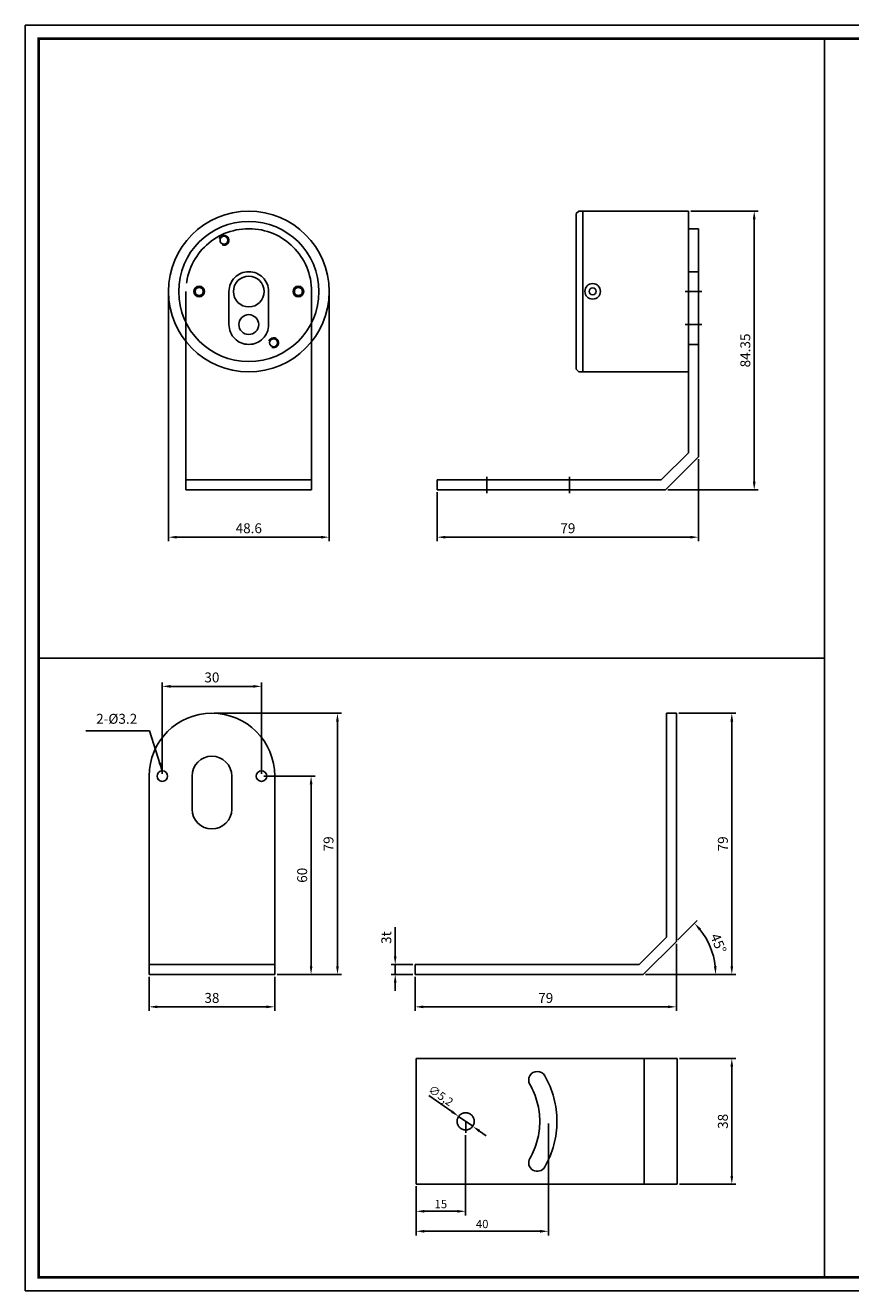
# Model space of a CAD drawing. Extents: x 142 to 683, y 278 to 661.
# Drawn here: x 142 to 391, y 278 to 661 of the extents above; entities that cross this region are included whole.
import ezdxf

# ---------------------------------------------------------------- set-up
doc = ezdxf.new("R2010")
doc.units = 0
doc.header["$LTSCALE"] = 9
doc.linetypes.add('CENTER', pattern=[2, 1.25, -0.25, 0.25, -0.25])
doc.linetypes.add('HIDDEN', pattern=[9.525, 6.35, -3.175])
doc.layers.get('0').update_dxf_attribs({"linetype": 'CONTINUOUS'})
doc.layers.get('DEFPOINTS').update_dxf_attribs({"linetype": 'CONTINUOUS'})
doc.layers.add('7', color=7, linetype='HIDDEN')
doc.styles.get("Standard").update_dxf_attribs({"font": 'romans.shx', "width": 0.8, "bigfont": 'whgtxt.shx'})
doc.styles.add('YOUNIL', font='ROMANS.shx', dxfattribs={"bigfont": 'whgtxt.shx'})
doc.dimstyles.new('ISO-25', dxfattribs={"dimtxt": 2.5, "dimasz": 2.5, "dimexe": 1.25, "dimexo": 0.625, "dimtad": 1, "dimtxsty": 'STANDARD', "dimcen": 2.5, "dimazin": 3, "dimtfac": 1, "dimtmove": 0, "dimatfit": 3})
doc.dimstyles.get("Standard").update_dxf_attribs({"dimscale": 1, "dimtxt": 2.6, "dimasz": 2.5, "dimexe": 1.2, "dimexo": 0.7, "dimgap": 1.2, "dimtad": 3, "dimtxsty": 'YOUNIL', "dimcen": 0, "dimclrd": 3, "dimclre": 3, "dimclrt": 4, "dimaunit": 1, "dimazin": 3, "dimtfac": 1, "dimtmove": 0, "dimatfit": 3, "dimtolj": 1, "dimtzin": 0})

# ---------------------------------------------------------------- blocks, each defined once
blk = doc.blocks.new('*D54')
at = {"color": 0}
for p, q in [((263.77, 336.96), (270.72, 332.06)), ((277.01, 327.62), (272.76, 330.62)), ((279.05, 326.18), (281.09, 324.73))]:
    blk.add_line(p, q, dxfattribs=at)
for points in [[(270.96, 332.4), (270.48, 331.72), (272.76, 330.62)], [(279.29, 326.52), (278.81, 325.84), (277.01, 327.62)]]:
    blk.add_solid(points, dxfattribs=at)
at = {"layer": 'DEFPOINTS', "color": 0}
for p in [(272.76, 330.62), (277.01, 327.62)]:
    blk.add_point(p, dxfattribs=at)
at = {"color": 0, "insert": (267.4, 336.9), "char_height": 2.5, "attachment_point": 5, "rotation": 324.7735}
blk.add_mtext('{\\fMS PGothic|b0|i0|c128|p34;∅5,2}', dxfattribs=at)
blk = doc.blocks.new('*D55')
at = {"color": 0}
for p, q in [((299.88, 328.49), (299.88, 294.62)), ((259.88, 309.49), (259.88, 294.62)), ((262.38, 295.87), (297.38, 295.87))]:
    blk.add_line(p, q, dxfattribs=at)
for points in [[(262.38, 296.29), (262.38, 295.45), (259.88, 295.87)], [(297.38, 296.29), (297.38, 295.45), (299.88, 295.87)]]:
    blk.add_solid(points, dxfattribs=at)
at = {"layer": 'DEFPOINTS', "color": 0}
for p in [(299.88, 329.12), (259.88, 310.12), (299.88, 295.87)]:
    blk.add_point(p, dxfattribs=at)
at = {"color": 0, "insert": (279.88, 297.75), "char_height": 2.5, "attachment_point": 5}
blk.add_mtext('40', dxfattribs=at)
blk = doc.blocks.new('*D62')
at = {"color": 0}
for p, q in [((274.88, 324.99), (274.88, 300.67)), ((259.88, 309.49), (259.88, 300.67)), ((262.38, 301.92), (272.38, 301.92))]:
    blk.add_line(p, q, dxfattribs=at)
for points in [[(262.38, 302.33), (262.38, 301.5), (259.88, 301.92)], [(272.38, 302.33), (272.38, 301.5), (274.88, 301.92)]]:
    blk.add_solid(points, dxfattribs=at)
at = {"layer": 'DEFPOINTS', "color": 0}
for p in [(274.88, 325.62), (259.88, 310.12), (274.88, 301.92)]:
    blk.add_point(p, dxfattribs=at)
at = {"color": 0, "insert": (267.38, 303.79), "char_height": 2.5, "attachment_point": 5}
blk.add_mtext('15', dxfattribs=at)
blk = doc.blocks.new('AE')
for centre, radius in [((2453.28, 1476.56), 24.3), ((2453.28, 1476.56), 21.2), ((2445.78, 1492.06), 1.2), ((2453.28, 1476.56), 4.65), ((2453.28, 1466.56), 3), ((2460.78, 1461.06), 1.2)]:
    blk.add_circle(centre, radius)
at = {"linetype": 'HIDDEN'}
for centre in [(2438.28, 1476.56), (2468.28, 1476.56)]:
    blk.add_circle(centre, 1.2, dxfattribs=at)
for centre in [(2445.78, 1492.06), (2460.78, 1461.06)]:
    blk.add_arc(centre, 1.5, 248.0779, 159.6695)
for centre in [(2438.28, 1476.56), (2468.28, 1476.56)]:
    blk.add_arc(centre, 1.5, 248.0779, 159.6695, dxfattribs=at)
blk = doc.blocks.new('*D71')
at = {"color": 1}
for p, q in [((185, 579.41), (185, 504.61)), ((233.6, 579.41), (233.6, 504.61)), ((187.5, 505.81), (231.1, 505.81))]:
    blk.add_line(p, q, dxfattribs=at)
for points in [[(187.5, 506.22), (187.5, 505.39), (185, 505.81)], [(231.1, 506.22), (231.1, 505.39), (233.6, 505.81)]]:
    blk.add_solid(points, dxfattribs=at)
at = {"layer": 'DEFPOINTS', "color": 0}
for p in [(185, 580.11), (233.6, 580.11), (233.6, 505.81)]:
    blk.add_point(p, dxfattribs=at)
at = {"color": 3, "insert": (209.3, 508.51), "char_height": 3, "attachment_point": 5, "style": 'YOUNIL'}
blk.add_mtext('\\A1;48.6', dxfattribs=at)
blk = doc.blocks.new('*D72')
at = {"color": 1}
for p, q in [((345.28, 529.41), (345.28, 504.61)), ((266.28, 519.41), (266.28, 504.61)), ((268.78, 505.81), (342.78, 505.81))]:
    blk.add_line(p, q, dxfattribs=at)
for points in [[(268.78, 506.22), (268.78, 505.39), (266.28, 505.81)], [(342.78, 506.22), (342.78, 505.39), (345.28, 505.81)]]:
    blk.add_solid(points, dxfattribs=at)
at = {"layer": 'DEFPOINTS', "color": 0}
for p in [(345.28, 530.11), (266.28, 520.11), (345.28, 505.81)]:
    blk.add_point(p, dxfattribs=at)
at = {"color": 3, "insert": (305.78, 508.51), "char_height": 3, "attachment_point": 5, "style": 'YOUNIL'}
blk.add_mtext('\\A1;79', dxfattribs=at)
blk = doc.blocks.new('*D73')
at = {"color": 1}
for p, q in [((342.98, 604.46), (363.34, 604.46)), ((362.14, 601.96), (362.14, 522.61)), ((335.98, 520.11), (363.34, 520.11))]:
    blk.add_line(p, q, dxfattribs=at)
for points in [[(361.72, 601.96), (362.56, 601.96), (362.14, 604.46)], [(361.72, 522.61), (362.56, 522.61), (362.14, 520.11)]]:
    blk.add_solid(points, dxfattribs=at)
at = {"layer": 'DEFPOINTS', "color": 0}
for p in [(342.28, 604.46), (335.28, 520.11), (362.14, 520.11)]:
    blk.add_point(p, dxfattribs=at)
at = {"color": 3, "insert": (359.44, 562.29), "char_height": 3, "attachment_point": 5, "rotation": 90, "style": 'YOUNIL'}
blk.add_mtext('\\A1;84.35', dxfattribs=at)
blk = doc.blocks.new('*D81')
at = {"color": 1}
for p, q in [((339.29, 452.55), (356.56, 452.55)), ((355.36, 450.05), (355.36, 376.05)), ((329.91, 373.55), (356.56, 373.55))]:
    blk.add_line(p, q, dxfattribs=at)
for points in [[(354.94, 450.05), (355.78, 450.05), (355.36, 452.55)], [(354.94, 376.05), (355.78, 376.05), (355.36, 373.55)]]:
    blk.add_solid(points, dxfattribs=at)
at = {"layer": 'DEFPOINTS', "color": 0}
for p in [(338.59, 452.55), (329.21, 373.55), (355.36, 373.55)]:
    blk.add_point(p, dxfattribs=at)
at = {"color": 3, "insert": (352.66, 413.05), "char_height": 3, "attachment_point": 5, "rotation": 90, "style": 'YOUNIL'}
blk.add_mtext('\\A1;79', dxfattribs=at)
blk = doc.blocks.new('*D82')
at = {"color": 1}
for p, q in [((339.08, 384.05), (344.91, 389.88)), ((329.29, 373.55), (351.68, 373.55))]:
    blk.add_line(p, q, dxfattribs=at)
blk.add_arc((328.59, 373.55), 21.89, 6.5464, 38.4536, dxfattribs=at)
for points in [[(345.42, 386.89), (346.04, 387.45), (344.07, 389.03)], [(350.75, 376.07), (349.92, 376.03), (350.48, 373.55)]]:
    blk.add_solid(points, dxfattribs=at)
at = {"layer": 'DEFPOINTS', "color": 0}
for p in [(338.59, 383.55), (349.73, 379.22), (259.59, 373.55), (328.59, 373.55), (328.59, 373.55)]:
    blk.add_point(p, dxfattribs=at)
at = {"color": 3, "insert": (351.31, 382.96), "char_height": 3, "attachment_point": 5, "rotation": 292.5, "style": 'YOUNIL'}
blk.add_mtext('\\A1;45°', dxfattribs=at)
blk = doc.blocks.new('*D83')
at = {"color": 1}
for p, q in [((338.59, 382.85), (338.59, 362.56)), ((259.59, 372.85), (259.59, 362.56)), ((262.09, 363.76), (336.09, 363.76))]:
    blk.add_line(p, q, dxfattribs=at)
for points in [[(262.09, 364.17), (262.09, 363.34), (259.59, 363.76)], [(336.09, 364.17), (336.09, 363.34), (338.59, 363.76)]]:
    blk.add_solid(points, dxfattribs=at)
at = {"layer": 'DEFPOINTS', "color": 0}
for p in [(338.59, 383.55), (259.59, 373.55), (338.59, 363.76)]:
    blk.add_point(p, dxfattribs=at)
at = {"color": 3, "insert": (299.09, 366.46), "char_height": 3, "attachment_point": 5, "style": 'YOUNIL'}
blk.add_mtext('\\A1;79', dxfattribs=at)
blk = doc.blocks.new('*D84')
at = {"color": 1}
for p, q in [((253.58, 379.05), (253.58, 387.81)), ((258.89, 376.55), (252.38, 376.55)), ((253.58, 373.55), (253.58, 376.55)), ((258.89, 373.55), (252.38, 373.55)), ((253.58, 371.05), (253.58, 368.55))]:
    blk.add_line(p, q, dxfattribs=at)
for points in [[(253.16, 379.05), (253.99, 379.05), (253.58, 376.55)], [(253.16, 371.05), (253.99, 371.05), (253.58, 373.55)]]:
    blk.add_solid(points, dxfattribs=at)
at = {"layer": 'DEFPOINTS', "color": 0}
for p in [(253.58, 376.55), (259.59, 376.55), (259.59, 373.55)]:
    blk.add_point(p, dxfattribs=at)
at = {"color": 3, "insert": (250.88, 384.68), "char_height": 3, "attachment_point": 5, "rotation": 90, "style": 'YOUNIL'}
blk.add_mtext('\\A1;3t', dxfattribs=at)
blk = doc.blocks.new('*D85')
at = {"color": 1}
for p, q in [((213.85, 433.55), (229.34, 433.55)), ((228.14, 376.05), (228.14, 431.05)), ((217.85, 373.55), (229.34, 373.55))]:
    blk.add_line(p, q, dxfattribs=at)
for points in [[(227.73, 431.05), (228.56, 431.05), (228.14, 433.55)], [(227.73, 376.05), (228.56, 376.05), (228.14, 373.55)]]:
    blk.add_solid(points, dxfattribs=at)
at = {"layer": 'DEFPOINTS', "color": 0}
for p in [(213.15, 433.55), (228.14, 433.55), (217.15, 373.55)]:
    blk.add_point(p, dxfattribs=at)
at = {"color": 3, "insert": (225.44, 403.55), "char_height": 3, "attachment_point": 5, "rotation": 90, "style": 'YOUNIL'}
blk.add_mtext('\\A1;60', dxfattribs=at)
blk = doc.blocks.new('*D86')
at = {"color": 1}
for p, q in [((198.85, 452.55), (237.31, 452.55)), ((236.11, 376.05), (236.11, 450.05)), ((217.85, 373.55), (237.31, 373.55))]:
    blk.add_line(p, q, dxfattribs=at)
for points in [[(235.7, 450.05), (236.53, 450.05), (236.11, 452.55)], [(235.7, 376.05), (236.53, 376.05), (236.11, 373.55)]]:
    blk.add_solid(points, dxfattribs=at)
at = {"layer": 'DEFPOINTS', "color": 0}
for p in [(198.15, 452.55), (236.11, 452.55), (217.15, 373.55)]:
    blk.add_point(p, dxfattribs=at)
at = {"color": 3, "insert": (233.41, 413.05), "char_height": 3, "attachment_point": 5, "rotation": 90, "style": 'YOUNIL'}
blk.add_mtext('\\A1;79', dxfattribs=at)
blk = doc.blocks.new('*D87')
at = {"color": 1}
for p, q in [((183.15, 434.25), (183.15, 461.89)), ((185.65, 460.69), (210.65, 460.69)), ((213.15, 434.25), (213.15, 461.89))]:
    blk.add_line(p, q, dxfattribs=at)
for points in [[(185.65, 461.11), (185.65, 460.27), (183.15, 460.69)], [(210.65, 461.11), (210.65, 460.27), (213.15, 460.69)]]:
    blk.add_solid(points, dxfattribs=at)
at = {"layer": 'DEFPOINTS', "color": 0}
for p in [(213.15, 460.69), (183.15, 433.55), (213.15, 433.55)]:
    blk.add_point(p, dxfattribs=at)
at = {"color": 3, "insert": (198.15, 463.39), "char_height": 3, "attachment_point": 5, "style": 'YOUNIL'}
blk.add_mtext('\\A1;30', dxfattribs=at)
blk = doc.blocks.new('*D88')
at = {"color": 1}
for p, q in [((179.15, 372.85), (179.15, 362.56)), ((217.15, 372.85), (217.15, 362.56)), ((214.65, 363.76), (181.65, 363.76))]:
    blk.add_line(p, q, dxfattribs=at)
for points in [[(181.65, 364.17), (181.65, 363.34), (179.15, 363.76)], [(214.65, 364.17), (214.65, 363.34), (217.15, 363.76)]]:
    blk.add_solid(points, dxfattribs=at)
at = {"layer": 'DEFPOINTS', "color": 0}
for p in [(179.15, 373.55), (217.15, 373.55), (179.15, 363.76)]:
    blk.add_point(p, dxfattribs=at)
at = {"color": 3, "insert": (198.15, 366.46), "char_height": 3, "attachment_point": 5, "style": 'YOUNIL'}
blk.add_mtext('\\A1;38', dxfattribs=at)
blk = doc.blocks.new('*D89')
at = {"color": 1}
for p, q in [((339.58, 348.12), (356.56, 348.12)), ((355.36, 345.62), (355.36, 312.62)), ((339.58, 310.12), (356.56, 310.12))]:
    blk.add_line(p, q, dxfattribs=at)
for points in [[(354.94, 345.62), (355.78, 345.62), (355.36, 348.12)], [(354.94, 312.62), (355.78, 312.62), (355.36, 310.12)]]:
    blk.add_solid(points, dxfattribs=at)
at = {"layer": 'DEFPOINTS', "color": 0}
for p in [(338.88, 348.12), (338.88, 310.12), (355.36, 310.12)]:
    blk.add_point(p, dxfattribs=at)
at = {"color": 3, "insert": (352.66, 329.12), "char_height": 3, "attachment_point": 5, "rotation": 90, "style": 'YOUNIL'}
blk.add_mtext('\\A1;38', dxfattribs=at)

msp = doc.modelspace()

# ---------------------------------------------------------------- linework, layer by layer
at = {"color": 20}
for p, q in [((683.007, 660.63), (141.725, 660.63)), ((141.725, 660.63), (141.725, 277.905)), ((383.353, 281.955), (383.353, 656.58)), ((383.353, 469.267), (145.775, 469.267)), ((141.725, 277.905), (683.007, 277.905))]:
    msp.add_line(p, q, dxfattribs=at)
at = {"linetype": 'CONTINUOUS'}
for p, q in [((308.283, 603.663), (309.083, 604.463)), ((308.283, 603.663), (308.283, 580.163)), ((308.283, 580.163), (308.283, 556.663))]:
    msp.add_line(p, q, dxfattribs=at)
for p, q in [((310.283, 604.463), (309.083, 604.463)), ((342.283, 604.463), (310.283, 604.463)), ((310.283, 604.463), (310.283, 555.863)), ((342.283, 555.863), (342.283, 604.463)), ((345.283, 599.113), (342.283, 599.113)), ((342.283, 599.113), (342.283, 531.356)), ((345.283, 530.113), (345.283, 599.113)), ((190.299, 564.964), (190.299, 520.113)), ((228.299, 564.964), (228.299, 520.113)), ((309.083, 555.863), (308.283, 556.663)), ((310.283, 555.863), (309.083, 555.863)), ((310.283, 555.863), (342.283, 555.863)), ((342.283, 531.356), (334.04, 523.113)), ((345.283, 530.113), (335.283, 520.113)), ((190.299, 523.113), (228.299, 523.113)), ((266.283, 520.113), (266.283, 523.113)), ((266.283, 523.113), (334.04, 523.113)), ((190.299, 520.113), (228.299, 520.113)), ((266.283, 520.113), (335.283, 520.113)), ((338.585, 452.553), (335.585, 452.553)), ((335.585, 452.553), (335.585, 384.796)), ((338.585, 383.553), (338.585, 452.553)), ((179.146, 433.553), (179.146, 373.553)), ((192.146, 433.553), (192.146, 423.553)), ((204.146, 433.553), (204.146, 423.553)), ((217.146, 433.553), (217.146, 373.553)), ((335.585, 384.796), (327.342, 376.553)), ((338.585, 383.553), (328.585, 373.553)), ((179.146, 376.553), (217.146, 376.553)), ((259.585, 373.553), (259.585, 376.553)), ((259.585, 376.553), (327.342, 376.553)), ((179.146, 373.553), (217.146, 373.553)), ((259.585, 373.553), (328.585, 373.553)), ((259.883, 348.119), (259.883, 310.119)), ((338.883, 348.119), (259.883, 348.119)), ((328.883, 348.119), (328.883, 310.119)), ((338.883, 310.119), (338.883, 348.119)), ((259.883, 310.119), (338.883, 310.119))]:
    msp.add_line(p, q)
at = {"linetype": 'HIDDEN'}
for p, q in [((342.283, 586.113), (345.283, 586.113)), ((190.299, 580.113), (190.299, 564.964)), ((203.299, 580.113), (203.299, 570.113)), ((215.299, 580.113), (215.299, 570.113)), ((228.299, 580.113), (228.299, 564.964)), ((342.283, 564.113), (345.283, 564.113))]:
    msp.add_line(p, q, dxfattribs=at)
at = {"linetype": 'CENTER'}
for p, q in [((341.283, 580.113), (346.283, 580.113)), ((341.283, 570.113), (346.283, 570.113)), ((281.283, 519.113), (281.283, 524.113)), ((306.283, 519.113), (306.283, 524.113))]:
    msp.add_line(p, q, dxfattribs=at)
at = {"const_width": 0.81}
msp.add_lwpolyline([(145.775, 281.955), (145.775, 656.58), (678.957, 656.58), (678.957, 281.955)], close=True, dxfattribs=at)
for centre, radius in [((313.283, 580.163), 2.35), ((194.299, 580.113), 1.6), ((224.299, 580.113), 1.6), ((313.283, 580.163), 1.05), ((183.146, 433.553), 1.6), ((213.146, 433.553), 1.6)]:
    msp.add_circle(centre, radius)
at = {"linetype": 'HIDDEN'}
for centre, radius, start, end in [((209.299, 580.113), 19, 0, 180), ((209.299, 580.113), 6, 0, 180), ((209.299, 570.113), 6, 180, 0)]:
    msp.add_arc(centre, radius, start, end, dxfattribs=at)
for centre, radius, start, end in [((198.146, 433.553), 19, 0, 180), ((198.146, 433.553), 6, 0, 180), ((198.146, 423.553), 6, 180, 0), ((296.534, 341.619), 2.6, 30, 210), ((296.534, 316.619), 2.6, 150, 330)]:
    msp.add_arc(centre, radius, start, end)
at = {"layer": '7', "linetype": 'CENTER'}
msp.add_line((274.883, 329.119), (274.883, 325.619), dxfattribs=at)
at = {"layer": '7'}
msp.add_circle((274.883, 329.119), 2.6, dxfattribs=at)
for radius in [27.6, 22.4]:
    msp.add_arc((274.883, 329.119), radius, 330, 30, dxfattribs=at)

# ---------------------------------------------------------------- block references
msp.add_blockref('AE', (-2243.982, -896.446))

# ---------------------------------------------------------------- texts
at = {"color": 3, "insert": (175.557, 448.437), "char_height": 3, "attachment_point": 9, "style": 'YOUNIL'}
msp.add_mtext('2-%%C3.2', dxfattribs=at)

# ---------------------------------------------------------------- dimensions: what is measured, and where the dimension line sits
for base, p1, p2, picture, middle in [((362.139, 520.113), (342.283, 604.463), (335.283, 520.113), '*D73', (359.439, 562.288)), ((236.114, 452.553), (217.146, 373.553), (198.146, 452.553), '*D86', (233.414, 413.053)), ((355.359, 373.553), (338.585, 452.553), (329.21, 373.553), '*D81', (352.659, 413.053)), ((228.143, 433.553), (217.146, 373.553), (213.146, 433.553), '*D85', (225.443, 403.553)), ((355.359, 310.119), (338.883, 348.119), (338.883, 310.119), '*D89', (352.659, 329.119))]:
    dim = msp.add_linear_dim(base=base, p1=p1, p2=p2, angle=90, dimstyle='STANDARD', override={"dimtxt": 3, "dimclrd": 1, "dimclre": 1, "dimclrt": 3, "dimfxl": 0})
    dim.commit()
    dim.dimension.update_dxf_attribs({"geometry": picture, "text_midpoint": middle})
for base, p1, p2, picture, middle in [((233.599, 505.807), (184.999, 580.113), (233.599, 580.113), '*D71', (209.299, 508.507)), ((345.283, 505.807), (266.283, 520.113), (345.283, 530.113), '*D72', (305.783, 508.507)), ((213.146, 460.689), (183.146, 433.553), (213.146, 433.553), '*D87', (198.146, 463.389)), ((338.585, 363.757), (259.585, 373.553), (338.585, 383.553), '*D83', (299.085, 366.457)), ((179.146, 363.757), (217.146, 373.553), (179.146, 373.553), '*D88', (198.146, 366.457))]:
    dim = msp.add_linear_dim(base=base, p1=p1, p2=p2, dimstyle='STANDARD', override={"dimtxt": 3, "dimclrd": 1, "dimclre": 1, "dimclrt": 3, "dimfxl": 0})
    dim.commit()
    dim.dimension.update_dxf_attribs({"geometry": picture, "text_midpoint": middle})
dim = msp.add_linear_dim(base=(253.577, 376.553), p1=(259.585, 373.553), p2=(259.585, 376.553), angle=90, text='<>t', dimstyle='STANDARD', override={"dimtxt": 3, "dimclrd": 1, "dimclre": 1, "dimclrt": 3, "dimfxl": 0})
dim.commit()
dim.dimension.update_dxf_attribs({"geometry": '*D84', "text_midpoint": (250.877, 384.682)})
dim = msp.add_angular_dim_2l(base=(349.732, 379.219), line1=((259.585, 373.553), (328.585, 373.553)), line2=((338.585, 383.553), (328.585, 373.553)), dimstyle='STANDARD', override={"dimtxt": 3, "dimdec": 0, "dimclrd": 1, "dimclre": 1, "dimclrt": 3, "dimazin": 2, "dimfxl": 0})
dim.commit()
dim.dimension.update_dxf_attribs({"geometry": '*D82', "text_midpoint": (351.306, 382.964)})
dim = msp.add_diameter_dim_2p(p1=(277.007, 327.619), p2=(272.759, 330.618), text='{\\fMS PGothic|b0|i0|c128|p34;<>}', dimstyle='ISO-25')
dim.commit()
dim.dimension.update_dxf_attribs({"geometry": '*D54', "text_midpoint": (267.404, 336.904)})
for base, p2, picture, middle in [((299.883, 295.871), (299.883, 329.119), '*D55', (279.883, 297.746)), ((274.883, 301.918), (274.883, 325.619), '*D62', (267.383, 303.793))]:
    dim = msp.add_linear_dim(base=base, p1=(259.883, 310.119), p2=p2, dimstyle='ISO-25')
    dim.commit()
    dim.dimension.update_dxf_attribs({"geometry": picture, "text_midpoint": middle})

# ---------------------------------------------------------------- leaders
at = {"annotation_type": 0, "has_hookline": 1, "hookline_direction": 1, "text_width": 15.571}
msp.add_leader([(183.146, 435.153), (179.257, 447.237), (176.757, 447.237)], dimstyle='STANDARD', override={"dimtxt": 3, "dimclrd": 1, "dimclre": 1, "dimclrt": 3, "dimfxl": 0}, dxfattribs=at)

doc.saveas('drawing.dxf')
